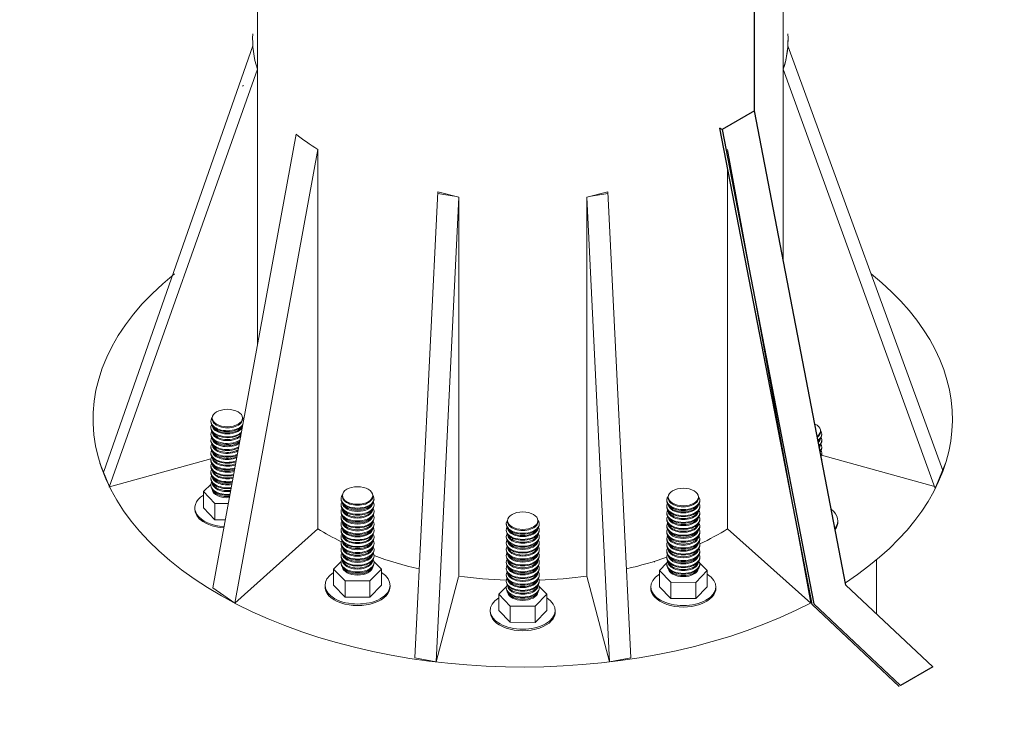
# Model space of a CAD drawing. Units: millimetres. Extents: x 4 to 1223578, y -4539 to 1030544.
# Drawn here: x 613626 to 613631, y 514318 to 514321 of the extents above; entities that cross this region are included whole.
import ezdxf

# ---------------------------------------------------------------- set-up
doc = ezdxf.new("R2010")
doc.units = ezdxf.units.MM
doc.linetypes.add('HIDDEN2', pattern=[0.1875, 0.125, -0.0625])
doc.layers.add('AS_DIM_ON', color=7, linetype='Continuous')
doc.layers.add('БЗ', color=7, linetype='Continuous', lineweight=30)
doc.layers.add('Задній фон', color=8, linetype='Continuous', lineweight=5)

# ---------------------------------------------------------------- blocks, each defined once
blk = doc.blocks.new('ОБП новий')
at = {"layer": 'БЗ', "color": 0}
for p, q in [((615505.9417, 516250.488), (615505.9417, 516252.3341)), ((615505.9417, 516250.488), (615505.7768, 516250.3928)), ((615506.408, 516248.0655), (615505.9417, 516250.488)), ((615506.2355, 516247.9672), (615505.7649, 516250.3997)), ((615505.7768, 516250.3928), (615505.7649, 516250.3997)), ((615505.7768, 516250.3928), (615506.2431, 516247.9703)), ((615506.8505, 516247.6493), (615506.408, 516248.0655)), ((615506.679, 516247.5488), (615506.2355, 516247.9672)), ((615506.6857, 516247.5541), (615506.2431, 516247.9703)), ((615506.8505, 516247.6493), (615506.6857, 516247.5541))]:
    blk.add_line(p, q, dxfattribs=at)
at = {"layer": 'Задній фон', "color": 0}
for p, q in [((615503.404, 516250.2814, 2126.5928), (615503.404, 516254.7522, 2126.5928)), ((615506.0881, 516250.17, 2126.5928), (615506.0881, 516254.6096, 2126.5928)), ((615502.62, 516248.6458, 2126.5928), (615503.3809, 516250.819, 2126.5928)), ((615506.9031, 516248.6504, 2126.5928), (615506.1111, 516250.819, 2126.5928)), ((615502.6475, 516248.5668, 2126.5928), (615503.404, 516250.6995, 2126.5928)), ((615503.404, 516249.2909, 2126.5928), (615503.404, 516250.702, 2126.5928)), ((615506.0881, 516249.7274, 2126.5928), (615506.0881, 516250.702, 2126.5928)), ((615506.8639, 516248.56, 2126.5928), (615506.0881, 516250.6995, 2126.5928)), ((615503.1773, 516248.0528), (615503.6013, 516250.3686)), ((615503.2888, 516247.9742), (615503.7127, 516250.29)), ((615503.7127, 516248.3536), (615503.7127, 516250.29)), ((615506.2281, 516247.9742), (615505.8041, 516250.29)), ((615505.8041, 516248.3536), (615505.8041, 516250.1971)), ((615504.3246, 516250.0741), (615504.2068, 516247.6952)), ((615504.4316, 516250.0458), (615504.3161, 516247.6738)), ((615504.3246, 516250.0741), (615504.4316, 516250.0458)), ((615504.4316, 516248.1121), (615504.4316, 516250.0458)), ((615505.1923, 516250.0741), (615505.0852, 516250.0458)), ((615505.0852, 516248.1121), (615505.0852, 516250.0458)), ((615505.0852, 516250.0458), (615505.2007, 516247.6738)), ((615505.1923, 516250.0741), (615505.31, 516247.6952)), ((615503.1939, 516248.8361), (615503.2013, 516248.8227)), ((615506.8673, 516248.567), (615506.2834, 516248.729)), ((615502.6005, 516248.6892), (615502.6496, 516248.567)), ((615502.6496, 516248.567), (615503.1672, 516248.7106)), ((615506.9164, 516248.6892), (615506.8673, 516248.567)), ((615503.1287, 516248.5434), (615503.1677, 516248.5822)), ((615503.187, 516248.4832), (615503.1287, 516248.5434)), ((615503.1287, 516248.5434), (615503.1287, 516248.4602)), ((615503.187, 516248.4832), (615503.2561, 516248.483)), ((615503.187, 516248.4832), (615503.187, 516248.4)), ((615503.187, 516248.4), (615503.1287, 516248.4602)), ((615503.8582, 516248.4409), (615503.8656, 516248.4274)), ((615505.5207, 516248.4333), (615505.5281, 516248.4198)), ((615503.187, 516248.4), (615503.2409, 516248.3999)), ((615503.7127, 516248.3536), (615503.2888, 516247.9742)), ((615505.8041, 516248.3536), (615506.2281, 516247.9742)), ((615504.7013, 516248.3122), (615504.7087, 516248.2987)), ((615503.793, 516248.1481), (615503.832, 516248.187)), ((615503.9986, 516248.1868), (615504.0376, 516248.1481)), ((615505.4555, 516248.1405), (615505.4945, 516248.1794)), ((615505.6611, 516248.1791), (615505.7001, 516248.1405)), ((615503.8513, 516248.088), (615503.793, 516248.1481)), ((615503.793, 516248.1481), (615503.793, 516248.065)), ((615504.0376, 516248.1481), (615503.9786, 516248.0877)), ((615504.0376, 516248.1481), (615504.0376, 516248.065)), ((615505.5138, 516248.0803), (615505.4555, 516248.1405)), ((615505.4555, 516248.1405), (615505.4555, 516248.0574)), ((615505.7001, 516248.1405), (615505.6411, 516248.0801)), ((615505.7001, 516248.1405), (615505.7001, 516248.0574)), ((615503.8513, 516248.088), (615503.9786, 516248.0877)), ((615503.8513, 516248.088), (615503.8513, 516248.0048)), ((615503.9786, 516248.0877), (615503.9786, 516248.0046)), ((615504.4311, 516248.1084), (615504.3161, 516247.6738)), ((615505.0857, 516248.1121), (615505.2007, 516247.6738)), ((615505.5138, 516248.0803), (615505.6411, 516248.0801)), ((615505.5138, 516248.0803), (615505.5138, 516247.9972)), ((615505.6411, 516248.0801), (615505.6411, 516247.9969)), ((615503.1773, 516248.0528), (615503.2888, 516247.9742)), ((615503.8513, 516248.0048), (615503.793, 516248.065)), ((615504.0376, 516248.065), (615503.9786, 516248.0046)), ((615504.6361, 516248.0194), (615504.6751, 516248.0583)), ((615504.8417, 516248.0581), (615504.8807, 516248.0194)), ((615505.5138, 516247.9972), (615505.4555, 516248.0574)), ((615505.7001, 516248.0574), (615505.6411, 516247.9969)), ((615503.8513, 516248.0048), (615503.9786, 516248.0046)), ((615504.6944, 516247.9593), (615504.6361, 516248.0194)), ((615504.6361, 516248.0194), (615504.6361, 516247.9363)), ((615504.8807, 516248.0194), (615504.8217, 516247.959)), ((615504.8807, 516248.0194), (615504.8807, 516247.9363)), ((615505.5138, 516247.9972), (615505.6411, 516247.9969)), ((615506.2334, 516247.978), (615506.2281, 516247.9742)), ((615504.6944, 516247.8761), (615504.6361, 516247.9363)), ((615504.6944, 516247.9593), (615504.8217, 516247.959)), ((615504.6944, 516247.9593), (615504.6944, 516247.8761)), ((615504.8217, 516247.959), (615504.8217, 516247.8758)), ((615504.8807, 516247.9363), (615504.8217, 516247.8758)), ((615504.6944, 516247.8761), (615504.8217, 516247.8758)), ((615504.2068, 516247.6952), (615504.3161, 516247.6738)), ((615505.31, 516247.6952), (615505.2007, 516247.6738))]:
    blk.add_line(p, q, dxfattribs=at)
at = {"layer": 'Задній фон', "color": 0, "linetype": 'HIDDEN2', "ltscale": 30}
for p, q in [((615503.333, 516250.617), (615503.3277, 516250.6139)), ((615505.4301, 516248.1872), (615505.4301, 516248.183)), ((615506.563, 516248.1946), (615506.563, 516247.9197))]:
    blk.add_line(p, q, dxfattribs=at)
at = {"layer": 'Задній фон', "color": 0}
for centre, major_axis, start_param, end_param in [((615504.8064, 516250.8502, 2126.5928), (-1.4265, 0), 6.245346, 6.467204), ((615504.6857, 516250.8502, 2126.5928), (-1.4265, 0), 9.240759, 9.424778), ((615504.7584, 516250.8502), (-1.4265, 0), 6.9078, 7.031163), ((615504.7584, 516250.8502), (-1.4265, 0), 7.544629, 7.606998), ((615504.7584, 516250.8502), (-1.4265, 0), 8.100965, 8.163335), ((615504.7584, 516248.9137), (-2.1927, 0), 5.658002, 8.591906), ((615504.7584, 516248.9137), (-2.1927, 0), 8.70384, 10.049947), ((615503.251, 516248.8717), (-0.0841, 0), 6.005608, 8.871992), ((615503.251, 516248.9028), (-0.0841, 0), 5.876772, 9.069153), ((615503.251, 516248.8983), (-0.0841, 0), 6.237098, 9.032651), ((615503.251, 516248.9135), (-0.0774, 0), 6.224037, 9.483927), ((615503.251, 516248.8824), (-0.0774, 0), 6.356863, 9.3511), ((615503.251, 516248.9028), (-0.0841, 0), 9.569787, 9.831191), ((615506.2004, 516248.8536), (-0.0774, 0), 2.481816, 4.022719), ((615503.251, 516248.8376), (-0.0841, 0), 5.972371, 8.723423), ((615503.251, 516248.8673), (-0.0841, 0), 6.237098, 8.850105), ((615503.251, 516248.8331), (-0.0841, 0), 6.237098, 8.706384), ((615503.251, 516248.8482), (-0.0774, 0), 6.28137, 8.926454), ((615503.251, 516248.8535), (-0.0774, 0), 0.13894, 2.677106), ((615503.251, 516248.8877), (-0.0774, 0), 0.260797, 2.880796), ((615506.2004, 516248.8483), (-0.0774, 0), 8.783937, 9.483927), ((615506.2004, 516248.8376), (-0.0841, 0), 8.736148, 9.831191), ((615506.2004, 516248.8331), (-0.0841, 0), 8.750445, 9.470865), ((615503.251, 516248.7723), (-0.0841, 0), 5.972515, 8.505087), ((615503.251, 516248.8065), (-0.0841, 0), 6.005608, 8.6124), ((615503.251, 516248.802), (-0.0841, 0), 6.237098, 8.597618), ((615503.251, 516248.783), (-0.0774, 0), 6.281667, 8.628121), ((615503.251, 516248.8172), (-0.0774, 0), 6.356863, 8.765965), ((615503.251, 516248.7883), (-0.0774, 0), 0.139378, 2.364664), ((615503.251, 516248.8225), (-0.0774, 0), 0.260797, 2.506894), ((615506.2004, 516248.8225), (-0.0774, 0), 2.599452, 2.880796), ((615506.2004, 516248.8172), (-0.0774, 0), 8.904447, 9.3511), ((615506.2004, 516248.8065), (-0.0841, 0), 8.840236, 9.702356), ((615506.2004, 516248.8021), (-0.0841, 0), 8.856278, 9.470865), ((615506.2004, 516248.7883), (-0.0774, 0), 2.754784, 3.002653), ((615506.2004, 516248.7831), (-0.0774, 0), 9.066063, 9.426594), ((615506.2004, 516248.7724), (-0.0841, 0), 8.972438, 9.735592), ((615503.251, 516248.7412), (-0.0841, 0), 6.005608, 8.416174), ((615503.251, 516248.7678), (-0.0841, 0), 6.237098, 8.491853), ((615503.251, 516248.7368), (-0.0841, 0), 6.237098, 8.403901), ((615503.251, 516248.7519), (-0.0774, 0), 6.356863, 8.52032), ((615503.251, 516248.7572), (-0.0774, 0), 0.260797, 2.254622), ((615506.2004, 516248.7679), (-0.0841, 0), 8.991803, 9.470865), ((615506.2004, 516248.752), (-0.0774, 0), 9.284294, 9.3511), ((615506.2004, 516248.7413), (-0.0841, 0), 9.123545, 9.702356), ((615506.2004, 516248.7368), (-0.0841, 0), 9.149754, 9.470865), ((615503.251, 516248.7071), (-0.0841, 0), 5.972371, 8.325116), ((615503.251, 516248.676), (-0.0841, 0), 6.005608, 8.246768), ((615503.251, 516248.7026), (-0.0841, 0), 6.237098, 8.313607), ((615503.251, 516248.7178), (-0.0774, 0), 6.28137, 8.413578), ((615503.251, 516248.6867), (-0.0774, 0), 6.356863, 8.323767), ((615503.251, 516248.723), (-0.0774, 0), 0.13894, 2.146284), ((615503.251, 516248.692), (-0.0774, 0), 0.260797, 2.055464), ((615506.2004, 516248.7071), (-0.0841, 0), 9.426436, 9.735448), ((615503.251, 516248.6425), (-0.0841, 0), 5.979791, 8.165936), ((615503.251, 516248.6715), (-0.0841, 0), 6.237098, 8.235775), ((615503.251, 516248.638), (-0.0841, 0), 6.237098, 8.155366), ((615503.251, 516248.6532), (-0.0774, 0), 6.29695, 8.232529), ((615503.251, 516248.6585), (-0.0774, 0), 0.162269, 1.963436), ((615503.251, 516248.6114), (-0.0841, 0), 6.005608, 8.093429), ((615503.251, 516248.5773), (-0.0841, 0), 5.972371, 8.015827), ((615503.251, 516248.607), (-0.0841, 0), 6.237098, 8.083157), ((615503.251, 516248.5728), (-0.0841, 0), 6.237098, 8.005799), ((615503.251, 516248.588), (-0.0774, 0), 6.28137, 8.065753), ((615503.251, 516248.6221), (-0.0774, 0), 6.356863, 8.151614), ((615503.251, 516248.5932), (-0.0774, 0), 0.13894, 1.795676), ((615503.251, 516248.6274), (-0.0774, 0), 0.260797, 1.881977), ((615503.251, 516248.4602), (-0.166, 0), 5.540811, 7.754019), ((615503.251, 516248.5569), (-0.0774, 0), 6.356863, 7.989723), ((615503.251, 516248.5622), (-0.0774, 0), 0.260797, 1.719356), ((615503.9153, 516248.5076), (-0.0841, 0), 5.876772, 9.831191), ((615503.9153, 516248.4765), (-0.0841, 0), 6.005608, 9.702356), ((615503.9153, 516248.5031), (-0.0841, 0), 6.237098, 9.470865), ((615503.9153, 516248.5183), (-0.0774, 0), 6.224037, 9.483927), ((615503.9153, 516248.4872), (-0.0774, 0), 6.356863, 9.3511), ((615503.9153, 516248.4925), (-0.0774, 0), 0.260797, 2.880796), ((615505.5778, 516248.5), (-0.0841, 0), 5.876772, 9.831191), ((615505.5778, 516248.4689), (-0.0841, 0), 6.005608, 9.702356), ((615505.5778, 516248.4955), (-0.0841, 0), 6.237098, 9.470865), ((615505.5778, 516248.5107), (-0.0774, 0), 6.224037, 9.483927), ((615505.5778, 516248.4796), (-0.0774, 0), 6.356863, 9.3511), ((615503.251, 516248.4529), (-0.166, 0), 6.244922, 7.745977), ((615503.9153, 516248.4423), (-0.0841, 0), 5.972371, 9.735592), ((615503.9153, 516248.4113), (-0.0841, 0), 6.005608, 9.702356), ((615503.9153, 516248.472), (-0.0841, 0), 6.237098, 9.470865), ((615503.9153, 516248.4379), (-0.0841, 0), 6.237098, 9.470865), ((615503.9153, 516248.453), (-0.0774, 0), 6.28137, 9.426594), ((615503.9153, 516248.4583), (-0.0774, 0), 0.13894, 3.002653), ((615505.5778, 516248.4347), (-0.0841, 0), 5.972371, 9.735592), ((615505.5778, 516248.4644), (-0.0841, 0), 6.237098, 9.470865), ((615505.5778, 516248.4302), (-0.0841, 0), 6.237098, 9.470865), ((615505.5778, 516248.4454), (-0.0774, 0), 6.28137, 9.426594), ((615505.5778, 516248.4507), (-0.0774, 0), 0.13894, 3.002653), ((615505.5778, 516248.4849), (-0.0774, 0), 0.260797, 2.880796), ((615506.2004, 516248.395), (-0.166, 0), 9.00657, 10.064336), ((615506.2004, 516248.395), (-0.166, 0), 9.00657, 10.064336), ((615503.9153, 516248.3771), (-0.0841, 0), 5.972515, 9.735448), ((615503.9153, 516248.4068), (-0.0841, 0), 6.237098, 9.470865), ((615503.9153, 516248.3726), (-0.0841, 0), 6.237098, 9.470865), ((615503.9153, 516248.3878), (-0.0774, 0), 6.281667, 9.426296), ((615503.9153, 516248.4219), (-0.0774, 0), 6.356863, 9.3511), ((615503.9153, 516248.3931), (-0.0774, 0), 0.139378, 3.002215), ((615503.9153, 516248.4272), (-0.0774, 0), 0.260797, 2.880796), ((615504.7584, 516248.3789), (-0.0841, 0), 5.876772, 9.831191), ((615504.7584, 516248.3744), (-0.0841, 0), 6.237098, 9.470865), ((615504.7584, 516248.3896), (-0.0774, 0), 6.224037, 9.483927), ((615505.5778, 516248.3695), (-0.0841, 0), 5.972515, 9.735448), ((615505.5778, 516248.4036), (-0.0841, 0), 6.005608, 9.702356), ((615505.5778, 516248.3992), (-0.0841, 0), 6.237098, 9.470865), ((615505.5778, 516248.3802), (-0.0774, 0), 6.281667, 9.426296), ((615505.5778, 516248.4143), (-0.0774, 0), 6.356863, 9.3511), ((615505.5778, 516248.3855), (-0.0774, 0), 0.139378, 3.002215), ((615505.5778, 516248.4196), (-0.0774, 0), 0.260797, 2.880796), ((615506.2004, 516248.3877), (-0.166, 0), 9.023565, 9.463041), ((615506.2004, 516248.3877), (-0.166, 0), 9.023565, 9.463041), ((615504.7584, 516248.9137), (-1.4265, 0), 7.031163, 7.147144), ((615503.9153, 516248.3119), (-0.0841, 0), 5.972371, 9.735592), ((615503.9153, 516248.346), (-0.0841, 0), 6.005608, 9.702356), ((615503.9153, 516248.3415), (-0.0841, 0), 6.237098, 9.470865), ((615503.9153, 516248.3567), (-0.0774, 0), 6.356863, 9.3511), ((615503.9153, 516248.362), (-0.0774, 0), 0.260797, 2.880796), ((615504.7584, 516248.3136), (-0.0841, 0), 5.972371, 9.735592), ((615504.7584, 516248.3478), (-0.0841, 0), 6.005608, 9.702356), ((615504.7584, 516248.3433), (-0.0841, 0), 6.237098, 9.470865), ((615504.7584, 516248.3243), (-0.0774, 0), 6.28137, 9.426594), ((615504.7584, 516248.3585), (-0.0774, 0), 6.356863, 9.3511), ((615504.7584, 516248.3638), (-0.0774, 0), 0.260797, 2.880796), ((615505.5778, 516248.3384), (-0.0841, 0), 6.005608, 9.702356), ((615505.5778, 516248.365), (-0.0841, 0), 6.237098, 9.470865), ((615505.5778, 516248.3339), (-0.0841, 0), 6.237098, 9.470865), ((615505.5778, 516248.3491), (-0.0774, 0), 6.356863, 9.3511), ((615505.5778, 516248.3544), (-0.0774, 0), 0.260797, 2.880796), ((615504.7584, 516248.9137), (-1.4265, 0), 8.539765, 8.6768), ((615503.9153, 516248.2808), (-0.0841, 0), 6.005608, 9.702356), ((615503.9153, 516248.3074), (-0.0841, 0), 6.237098, 9.470865), ((615503.9153, 516248.2763), (-0.0841, 0), 6.237098, 9.470865), ((615503.9153, 516248.3225), (-0.0774, 0), 6.28137, 9.426594), ((615503.9153, 516248.2915), (-0.0774, 0), 6.356863, 9.3511), ((615503.9153, 516248.3278), (-0.0774, 0), 0.13894, 3.002653), ((615503.9153, 516248.2968), (-0.0774, 0), 0.260797, 2.880796), ((615504.7584, 516248.2825), (-0.0841, 0), 6.005608, 9.702356), ((615504.7584, 516248.3092), (-0.0841, 0), 6.237098, 9.470865), ((615504.7584, 516248.2781), (-0.0841, 0), 6.237098, 9.470865), ((615504.7584, 516248.2932), (-0.0774, 0), 6.356863, 9.3511), ((615504.7584, 516248.3296), (-0.0774, 0), 0.13894, 3.002653), ((615504.7584, 516248.2985), (-0.0774, 0), 0.260797, 2.880796), ((615505.5778, 516248.3042), (-0.0841, 0), 5.972371, 9.735592), ((615505.5778, 516248.2731), (-0.0841, 0), 6.005608, 9.702356), ((615505.5778, 516248.2998), (-0.0841, 0), 6.237098, 9.470865), ((615505.5778, 516248.3149), (-0.0774, 0), 6.28137, 9.426594), ((615505.5778, 516248.2838), (-0.0774, 0), 6.356863, 9.3511), ((615505.5778, 516248.3202), (-0.0774, 0), 0.13894, 3.002653), ((615505.5778, 516248.2891), (-0.0774, 0), 0.260797, 2.880796), ((615503.9153, 516248.2473), (-0.0841, 0), 5.979791, 9.728172), ((615503.9153, 516248.2162), (-0.0841, 0), 6.005608, 9.702356), ((615503.9153, 516248.2428), (-0.0841, 0), 6.237098, 9.470865), ((615503.9153, 516248.258), (-0.0774, 0), 6.29695, 9.411013), ((615503.9153, 516248.2269), (-0.0774, 0), 6.356863, 9.3511), ((615503.9153, 516248.2633), (-0.0774, 0), 0.162269, 2.979324), ((615504.7584, 516248.2484), (-0.0841, 0), 5.972515, 9.735448), ((615504.7584, 516248.2173), (-0.0841, 0), 6.005608, 9.702356), ((615504.7584, 516248.2439), (-0.0841, 0), 6.237098, 9.470865), ((615504.7584, 516248.2591), (-0.0774, 0), 6.281667, 9.426296), ((615504.7584, 516248.228), (-0.0774, 0), 6.356863, 9.3511), ((615504.7584, 516248.2644), (-0.0774, 0), 0.139378, 3.002215), ((615505.5778, 516248.2397), (-0.0841, 0), 5.979791, 9.728172), ((615505.5778, 516248.2687), (-0.0841, 0), 6.237098, 9.470865), ((615505.5778, 516248.2352), (-0.0841, 0), 6.237098, 9.470865), ((615505.5778, 516248.2504), (-0.0774, 0), 6.29695, 9.411013), ((615505.5778, 516248.2556), (-0.0774, 0), 0.162269, 2.979324), ((615503.9153, 516248.182), (-0.0841, 0), 5.972371, 9.735592), ((615503.9153, 516248.2117), (-0.0841, 0), 6.237098, 9.470865), ((615503.9153, 516248.1776), (-0.0841, 0), 6.237098, 9.470865), ((615503.9153, 516248.1927), (-0.0774, 0), 6.28137, 9.426594), ((615503.9153, 516248.198), (-0.0774, 0), 0.13894, 3.002653), ((615503.9153, 516248.2322), (-0.0774, 0), 0.260797, 2.880796), ((615504.7584, 516248.9137), (-1.4265, 0), 7.292903, 7.473929), ((615504.7584, 516248.1831), (-0.0841, 0), 5.972371, 9.735592), ((615504.7584, 516248.2128), (-0.0841, 0), 6.237098, 9.470865), ((615504.7584, 516248.1787), (-0.0841, 0), 6.237098, 9.470865), ((615504.7584, 516248.1938), (-0.0774, 0), 6.28137, 9.426594), ((615504.7584, 516248.1991), (-0.0774, 0), 0.13894, 3.002653), ((615504.7584, 516248.2333), (-0.0774, 0), 0.260797, 2.880796), ((615504.7584, 516248.9137), (-1.4265, 0), 8.234034, 8.395589), ((615505.5778, 516248.1744), (-0.0841, 0), 5.972371, 9.735592), ((615505.5778, 516248.2086), (-0.0841, 0), 6.005608, 9.702356), ((615505.5778, 516248.2041), (-0.0841, 0), 6.237098, 9.470865), ((615505.5778, 516248.1851), (-0.0774, 0), 6.28137, 9.426594), ((615505.5778, 516248.2193), (-0.0774, 0), 6.356863, 9.3511), ((615505.5778, 516248.1904), (-0.0774, 0), 0.13894, 3.002653), ((615505.5778, 516248.2246), (-0.0774, 0), 0.260797, 2.880796), ((615503.9153, 516248.065), (-0.166, 0), 5.540811, 10.167152), ((615503.9153, 516248.1617), (-0.0774, 0), 6.356863, 9.3511), ((615503.9153, 516248.1669), (-0.0774, 0), 0.260797, 2.880796), ((615504.7584, 516248.1186), (-0.0841, 0), 5.979791, 9.728172), ((615504.7584, 516248.1521), (-0.0841, 0), 6.005608, 9.702356), ((615504.7584, 516248.1476), (-0.0841, 0), 6.237098, 9.470865), ((615504.7584, 516248.1293), (-0.0774, 0), 6.29695, 9.411013), ((615504.7584, 516248.1628), (-0.0774, 0), 6.356863, 9.3511), ((615504.7584, 516248.1346), (-0.0774, 0), 0.162269, 2.979324), ((615504.7584, 516248.168), (-0.0774, 0), 0.260797, 2.880796), ((615505.5778, 516248.1699), (-0.0841, 0), 6.237098, 9.470865), ((615505.5778, 516248.154), (-0.0774, 0), 6.356863, 9.3511), ((615505.5778, 516248.1593), (-0.0774, 0), 0.260797, 2.880796), ((615504.7584, 516248.9137), (-1.4265, 0), 7.622816, 7.795208), ((615504.7584, 516248.0875), (-0.0841, 0), 6.005608, 9.702356), ((615504.7584, 516248.1141), (-0.0841, 0), 6.237098, 9.470865), ((615504.7584, 516248.083), (-0.0841, 0), 6.237098, 9.470865), ((615504.7584, 516248.0982), (-0.0774, 0), 6.356863, 9.3511), ((615504.7584, 516248.1035), (-0.0774, 0), 0.260797, 2.880796), ((615504.7584, 516248.9137), (-1.4265, 0), 7.912755, 8.085147), ((615505.5778, 516248.0574), (-0.166, 0), 5.540811, 10.167152), ((615503.9153, 516248.0577), (-0.166, 0), 6.244922, 9.463041), ((615504.7584, 516248.0533), (-0.0841, 0), 5.972371, 9.735592), ((615504.7584, 516248.0489), (-0.0841, 0), 6.237098, 9.470865), ((615504.7584, 516248.064), (-0.0774, 0), 6.28137, 9.426594), ((615504.7584, 516248.0329), (-0.0774, 0), 6.356863, 9.3511), ((615504.7584, 516248.0693), (-0.0774, 0), 0.13894, 3.002653), ((615504.7584, 516248.0382), (-0.0774, 0), 0.260797, 2.880796), ((615505.5778, 516248.05), (-0.166, 0), 6.244922, 9.463041), ((615504.7584, 516247.9363), (-0.166, 0), 5.540811, 10.167152), ((615504.7584, 516247.9289), (-0.166, 0), 6.244922, 9.463041)]:
    blk.add_ellipse(centre, major_axis=major_axis, ratio=0.57735, start_param=start_param, end_param=end_param, dxfattribs=at)
at = {"layer": 'Задній фон', "color": 0, "extrusion": (0, 0, -1)}
blk.add_ellipse((615504.6857, 516250.8502, 2126.5928), major_axis=(1.4265, 0), ratio=0.57735, start_param=6.245346, end_param=6.467204, dxfattribs=at)
at = {"layer": 'Задній фон', "color": 0}
for centre in [(615503.251, 516248.9188), (615503.9153, 516248.5236), (615505.5778, 516248.5159), (615504.7584, 516248.3949)]:
    blk.add_ellipse(centre, major_axis=(-0.0774, 0), ratio=0.57735, dxfattribs=at)

msp = doc.modelspace()

# ---------------------------------------------------------------- linework, layer by layer
at = {"layer": 'Задній фон', "color": 253, "linetype": 'HIDDEN2', "ltscale": 100}
msp.add_ellipse((613628.448, 514321.1288), major_axis=(-185.3505, 0), ratio=0.57735, start_param=2.492078, end_param=5.785929, dxfattribs=at)

# ---------------------------------------------------------------- block references
at = {"layer": 'AS_DIM_ON', "color": 0, "linetype": 'ByBlock'}
msp.add_blockref('ОБП новий', (-1876.3367, -1929.5097), dxfattribs=at)

doc.saveas('drawing.dxf')
